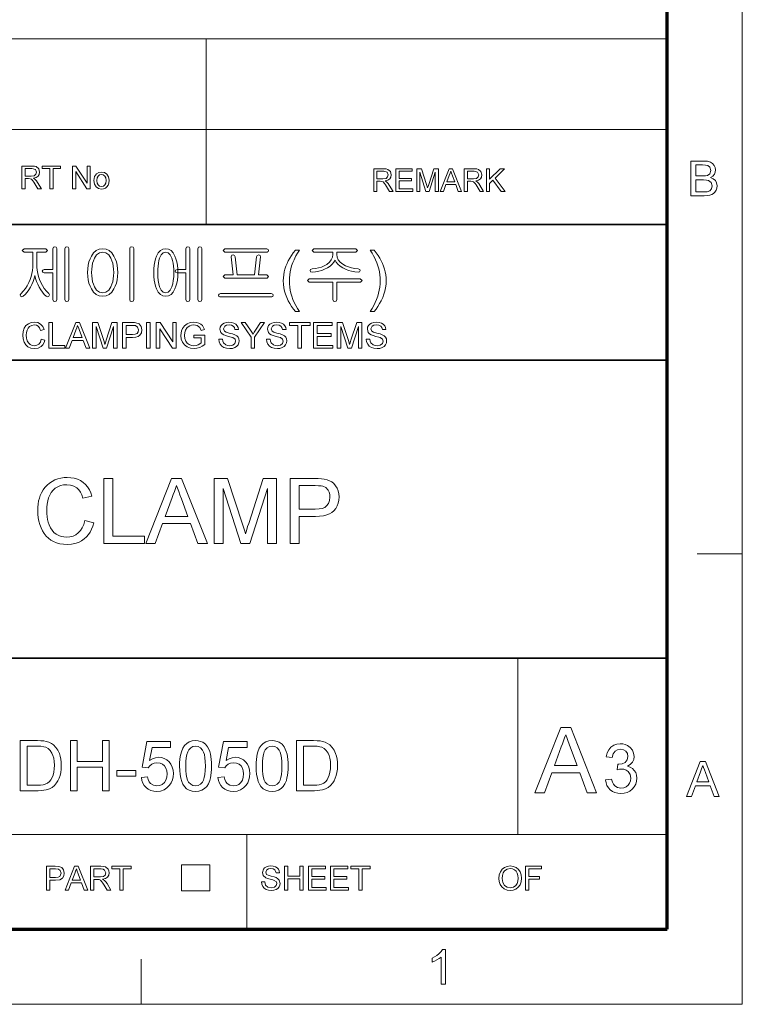
# Model space of a CAD drawing. Extents: x 8 to 406, y 8 to 280.
# Drawn here: x 356 to 406, y 8 to 76 of the extents above; entities that cross this region are included whole.
import ezdxf

# ---------------------------------------------------------------- set-up
doc = ezdxf.new("R2010")
doc.units = 0

msp = doc.modelspace()

# ---------------------------------------------------------------- linework, layer by layer
at = {"color": 11, "lineweight": 13}
for p, q in [((406.5, 7.5), (406.5, 280.5)), ((7.5, 7.5), (406.5, 7.5))]:
    msp.add_line(p, q, dxfattribs=at)
at = {"color": 150, "lineweight": 70}
for p, q in [((401.25, 12.75), (401.25, 275.25)), ((12.75, 12.75), (401.25, 12.75))]:
    msp.add_line(p, q, dxfattribs=at)
at = {"color": 7, "lineweight": 13}
for p, q in [((273.321, 75.01), (401.25, 75.01)), ((273.321, 68.66), (401.25, 68.66)), ((315.964, 19.383), (401.25, 19.383))]:
    msp.add_line(p, q, dxfattribs=at)
at = {"color": 7, "lineweight": 13, "ltscale": 0.324581}
msp.add_line((369.031, 62.027), (369.031, 75.01), dxfattribs=at)
at = {"color": 7, "lineweight": 35}
for p, q in [((230.678, 62.027), (401.25, 62.027)), ((315.964, 52.55), (401.25, 52.55)), ((230.678, 31.702), (401.25, 31.702))]:
    msp.add_line(p, q, dxfattribs=at)
at = {"color": 7, "lineweight": 13, "ltscale": 0.07875}
for p, q in [((403.35, 39), (406.5, 39)), ((364.5, 7.5), (364.5, 10.65))]:
    msp.add_line(p, q, dxfattribs=at)
at = {"color": 7, "lineweight": 13, "ltscale": 0.307978}
msp.add_line((390.826, 19.383), (390.826, 31.702), dxfattribs=at)
at = {"color": 7, "lineweight": 13, "ltscale": 0.165834}
msp.add_line((371.874, 12.75), (371.874, 19.383), dxfattribs=at)
at = {"color": 7, "lineweight": 13, "ltscale": 0.045576}
for p, q in [((367.307, 15.43), (367.307, 17.253)), ((369.294, 15.43), (369.294, 17.253))]:
    msp.add_line(p, q, dxfattribs=at)
at = {"color": 7, "lineweight": 13, "ltscale": 0.049662}
for p, q in [((367.307, 17.253), (369.294, 17.253)), ((367.307, 15.43), (369.294, 15.43))]:
    msp.add_line(p, q, dxfattribs=at)
at = {"color": 7, "lineweight": 13}
for points in [[(356.169, 64.53), (356.169, 66.113), (356.861, 66.113), (357.039, 66.103), (357.169, 66.071), (357.337, 65.921), (357.4, 65.684), (357.374, 65.53), (357.296, 65.402), (357.163, 65.308), (356.973, 65.256), (357.095, 65.177), (357.181, 65.082), (357.262, 64.964), (357.526, 64.53), (357.272, 64.53), (357.072, 64.862), (356.992, 64.989), (356.927, 65.082), (356.825, 65.187), (356.733, 65.227), (356.622, 65.234), (356.389, 65.234), (356.389, 64.53)], [(358.119, 64.53), (358.119, 65.938), (357.591, 65.938), (357.591, 66.113), (358.867, 66.113), (358.867, 65.938), (358.339, 65.938), (358.339, 64.53)], [(359.702, 64.53), (359.702, 66.113), (359.935, 66.113), (360.714, 64.918), (360.714, 66.113), (360.933, 66.113), (360.933, 64.53), (360.7, 64.53), (359.922, 65.726), (359.922, 64.53)], [(402.913, 64.034), (402.913, 66.466), (403.828, 66.466), (404.08, 66.448), (404.277, 66.392), (404.427, 66.297), (404.541, 66.163), (404.613, 66.004), (404.637, 65.838), (404.614, 65.685), (404.547, 65.542), (404.434, 65.416), (404.276, 65.318), (404.473, 65.231), (404.618, 65.098), (404.708, 64.93), (404.738, 64.733), (404.72, 64.57), (404.666, 64.418), (404.586, 64.289), (404.489, 64.193), (404.37, 64.124), (404.225, 64.074), (404.047, 64.044), (403.835, 64.034)], [(403.251, 65.419), (403.761, 65.419), (403.939, 65.426), (404.059, 65.449), (404.238, 65.577), (404.299, 65.802), (404.242, 66.027), (404.081, 66.16), (403.939, 66.187), (403.723, 66.196), (403.251, 66.196)], [(356.389, 65.41), (356.82, 65.41), (357.031, 65.44), (357.142, 65.535), (357.181, 65.678), (357.106, 65.865), (356.869, 65.938), (356.389, 65.938)], [(361.197, 65.102), (361.241, 65.377), (361.371, 65.57), (361.532, 65.664), (361.726, 65.696), (361.937, 65.657), (362.105, 65.542), (362.216, 65.359), (362.253, 65.118), (362.236, 64.922), (362.187, 64.773), (362.107, 64.662), (361.997, 64.578), (361.867, 64.526), (361.726, 64.508), (361.512, 64.547), (361.343, 64.661), (361.234, 64.848)], [(361.395, 65.102), (361.419, 64.919), (361.489, 64.789), (361.595, 64.71), (361.726, 64.684), (361.855, 64.71), (361.961, 64.789), (362.031, 64.921), (362.055, 65.109), (362.031, 65.287), (361.96, 65.415), (361.854, 65.494), (361.726, 65.52), (361.595, 65.494), (361.489, 65.416), (361.419, 65.286)], [(380.744, 64.343), (380.744, 65.926), (381.436, 65.926), (381.614, 65.915), (381.744, 65.884), (381.912, 65.734), (381.975, 65.497), (381.949, 65.342), (381.871, 65.215), (381.738, 65.121), (381.548, 65.069), (381.67, 64.99), (381.756, 64.894), (381.837, 64.777), (382.1, 64.343), (381.847, 64.343), (381.647, 64.675), (381.566, 64.802), (381.502, 64.895), (381.4, 64.999), (381.308, 65.039), (381.197, 65.047), (380.964, 65.047), (380.964, 64.343)], [(380.964, 65.223), (381.395, 65.223), (381.606, 65.252), (381.717, 65.348), (381.756, 65.491), (381.681, 65.677), (381.444, 65.75), (380.964, 65.75)], [(382.298, 64.343), (382.298, 65.926), (383.442, 65.926), (383.442, 65.75), (382.518, 65.75), (382.518, 65.244), (383.376, 65.244), (383.376, 65.069), (382.518, 65.069), (382.518, 64.519), (383.486, 64.519), (383.486, 64.343)], [(383.749, 64.343), (383.749, 65.926), (384.076, 65.926), (384.435, 64.812), (384.508, 64.579), (384.54, 64.685), (384.587, 64.831), (384.943, 65.926), (385.266, 65.926), (385.266, 64.343), (385.047, 64.343), (385.047, 65.684), (384.616, 64.343), (384.396, 64.343), (383.969, 65.684), (383.969, 64.343)], [(385.386, 64.343), (386.014, 65.926), (386.256, 65.926), (386.884, 64.343), (386.652, 64.343), (386.474, 64.827), (385.796, 64.827), (385.618, 64.343)], [(385.86, 65.003), (386.409, 65.003), (386.253, 65.43), (386.187, 65.609), (386.135, 65.75), (386.082, 65.605), (386.027, 65.457)], [(387.073, 64.343), (387.073, 65.926), (387.764, 65.926), (387.943, 65.915), (388.072, 65.884), (388.241, 65.734), (388.304, 65.497), (388.278, 65.342), (388.2, 65.215), (388.067, 65.121), (387.877, 65.069), (387.999, 64.99), (388.085, 64.894), (388.166, 64.777), (388.429, 64.343), (388.176, 64.343), (387.975, 64.675), (387.895, 64.802), (387.83, 64.895), (387.729, 64.999), (387.637, 65.039), (387.525, 65.047), (387.293, 65.047), (387.293, 64.343)], [(387.293, 65.223), (387.724, 65.223), (387.935, 65.252), (388.046, 65.348), (388.084, 65.491), (388.009, 65.677), (387.773, 65.75), (387.293, 65.75)], [(388.627, 64.343), (388.627, 65.926), (388.847, 65.926), (388.847, 65.193), (389.58, 65.926), (389.88, 65.926), (389.228, 65.274), (389.924, 64.343), (389.655, 64.343), (389.074, 65.12), (388.847, 64.893), (388.847, 64.343)], [(403.251, 64.304), (403.84, 64.304), (404.053, 64.315), (404.234, 64.383), (404.353, 64.519), (404.4, 64.726), (404.331, 64.965), (404.142, 65.107), (403.996, 65.138), (403.797, 65.149), (403.251, 65.149)], [(357.841, 60.323), (356.316, 60.323), (356.188, 60.209), (356.312, 60.09), (356.931, 60.09), (356.931, 59.288), (356.924, 59.05), (356.9, 58.819), (356.862, 58.596), (356.808, 58.38), (356.738, 58.172), (356.653, 57.971), (356.539, 57.748), (356.409, 57.547), (356.265, 57.366), (356.106, 57.205), (356.043, 57.1), (356.075, 57.009), (356.156, 56.968), (356.261, 57.005), (356.398, 57.135), (356.528, 57.284), (356.649, 57.452), (356.762, 57.638), (356.868, 57.842), (356.956, 58.047), (357.024, 58.254), (357.074, 58.463), (357.119, 58.257), (357.185, 58.052), (357.27, 57.845), (357.375, 57.638), (357.484, 57.455), (357.599, 57.288), (357.721, 57.138), (357.849, 57.005), (357.95, 56.973), (358.046, 57.019), (358.092, 57.105), (358.046, 57.205), (357.881, 57.37), (357.732, 57.553), (357.6, 57.755), (357.485, 57.975), (357.401, 58.176), (357.333, 58.385), (357.28, 58.601), (357.242, 58.824), (357.219, 59.054), (357.211, 59.292), (357.211, 60.09), (357.841, 60.09), (357.95, 60.209)], [(358.331, 60.335), (358.331, 58.876), (357.72, 58.876), (357.62, 58.841), (357.585, 58.76), (357.62, 58.683), (357.724, 58.643), (358.331, 58.643), (358.331, 56.779), (358.374, 56.673), (358.471, 56.636), (358.565, 56.673), (358.611, 56.779), (358.611, 60.344), (358.565, 60.435), (358.471, 60.463), (358.374, 60.431)], [(359.451, 56.778), (359.451, 60.34), (359.403, 60.431), (359.311, 60.463), (359.215, 60.431), (359.171, 60.335), (359.171, 56.778), (359.215, 56.673), (359.311, 56.636), (359.403, 56.673)], [(361.815, 60.323), (361.575, 60.292), (361.363, 60.197), (361.178, 60.04), (361.02, 59.821), (360.926, 59.627), (360.852, 59.414), (360.8, 59.182), (360.769, 58.931), (360.758, 58.662), (360.769, 58.396), (360.8, 58.148), (360.852, 57.919), (360.926, 57.709), (361.02, 57.517), (361.178, 57.295), (361.363, 57.136), (361.575, 57.041), (361.815, 57.01), (362.05, 57.041), (362.258, 57.136), (362.441, 57.295), (362.596, 57.517), (362.691, 57.709), (362.764, 57.919), (362.816, 58.148), (362.848, 58.396), (362.858, 58.662), (362.848, 58.931), (362.816, 59.182), (362.764, 59.414), (362.691, 59.627), (362.596, 59.821), (362.441, 60.04), (362.258, 60.197), (362.05, 60.292)], [(361.812, 60.09), (362.038, 60.042), (362.23, 59.899), (362.387, 59.661), (362.456, 59.496), (362.509, 59.313), (362.548, 59.114), (362.57, 58.898), (362.578, 58.664), (362.57, 58.435), (362.548, 58.222), (362.509, 58.025), (362.456, 57.843), (362.387, 57.676), (362.23, 57.436), (362.038, 57.291), (361.812, 57.243), (361.582, 57.291), (361.387, 57.436), (361.229, 57.676), (361.16, 57.843), (361.107, 58.025), (361.069, 58.222), (361.046, 58.435), (361.038, 58.664), (361.046, 58.898), (361.069, 59.114), (361.107, 59.313), (361.16, 59.496), (361.229, 59.661), (361.387, 59.899), (361.582, 60.042)], [(363.978, 56.779), (363.978, 60.34), (363.931, 60.435), (363.838, 60.463), (363.74, 60.435), (363.698, 60.34), (363.698, 56.779), (363.74, 56.673), (363.838, 56.636), (363.931, 56.673)], [(366.216, 60.323), (366.019, 60.292), (365.846, 60.197), (365.697, 60.04), (365.573, 59.821), (365.503, 59.631), (365.448, 59.42), (365.409, 59.188), (365.386, 58.936), (365.378, 58.662), (365.386, 58.392), (365.409, 58.142), (365.448, 57.913), (365.503, 57.704), (365.573, 57.517), (365.697, 57.295), (365.846, 57.136), (366.019, 57.041), (366.216, 57.01), (366.413, 57.041), (366.586, 57.136), (366.734, 57.295), (366.858, 57.517), (366.93, 57.704), (366.986, 57.913), (367.026, 58.142), (367.05, 58.392), (367.058, 58.662), (367.05, 58.936), (367.026, 59.188), (366.986, 59.42), (366.93, 59.631), (366.858, 59.821), (366.734, 60.04), (366.586, 60.197), (366.413, 60.292)], [(366.216, 60.09), (366.39, 60.042), (366.534, 59.899), (366.648, 59.661), (366.695, 59.501), (366.731, 59.322), (366.757, 59.123), (366.773, 58.903), (366.778, 58.664), (366.77, 58.374), (366.745, 58.113), (366.705, 57.88), (366.648, 57.676), (366.534, 57.436), (366.39, 57.291), (366.216, 57.243), (366.04, 57.291), (365.896, 57.436), (365.784, 57.676), (365.729, 57.88), (365.69, 58.113), (365.666, 58.374), (365.658, 58.664), (365.663, 58.902), (365.678, 59.121), (365.703, 59.32), (365.739, 59.5), (365.784, 59.661), (365.896, 59.899), (366.04, 60.042)], [(367.618, 60.335), (367.618, 58.876), (367.006, 58.876), (366.907, 58.841), (366.871, 58.76), (366.907, 58.683), (367.011, 58.643), (367.618, 58.643), (367.618, 56.779), (367.66, 56.673), (367.758, 56.636), (367.851, 56.673), (367.898, 56.779), (367.898, 60.344), (367.851, 60.435), (367.758, 60.463), (367.66, 60.431)], [(368.738, 56.778), (368.738, 60.34), (368.69, 60.431), (368.598, 60.463), (368.502, 60.431), (368.458, 60.335), (368.458, 56.778), (368.502, 56.673), (368.598, 56.636), (368.69, 56.673)], [(373.273, 60.323), (370.355, 60.323), (370.231, 60.206), (370.355, 60.09), (373.291, 60.09), (373.378, 60.13), (373.405, 60.206), (373.373, 60.287)], [(373.284, 58.503), (372.705, 58.503), (372.845, 59.759), (372.806, 59.87), (372.714, 59.903), (372.613, 59.856), (372.565, 59.761), (372.425, 58.503), (371.211, 58.503), (371.071, 59.762), (371.015, 59.856), (370.915, 59.903), (370.825, 59.871), (370.791, 59.765), (370.931, 58.503), (370.352, 58.503), (370.231, 58.389), (370.336, 58.27), (373.295, 58.27), (373.405, 58.389)], [(375.271, 55.936), (375.135, 56.11), (375.007, 56.295), (374.887, 56.492), (374.777, 56.7), (374.675, 56.919), (374.587, 57.146), (374.519, 57.376), (374.47, 57.609), (374.441, 57.846), (374.431, 58.085), (374.439, 58.296), (374.461, 58.503), (374.497, 58.707), (374.548, 58.907), (374.614, 59.104), (374.691, 59.292), (374.781, 59.48), (374.885, 59.668), (375.001, 59.855), (375.13, 60.043), (375.271, 60.23), (375.551, 60.23), (375.422, 60.014), (375.316, 59.832), (375.234, 59.682), (375.177, 59.566), (375.088, 59.358), (375.013, 59.143), (374.952, 58.923), (374.908, 58.714), (374.877, 58.504), (374.858, 58.294), (374.851, 58.083), (374.858, 57.868), (374.879, 57.653), (374.914, 57.438), (374.963, 57.224), (375.026, 57.009), (375.103, 56.794), (375.194, 56.58), (375.299, 56.365), (375.418, 56.151), (375.551, 55.936)], [(379.498, 60.323), (376.566, 60.323), (376.438, 60.209), (376.56, 60.09), (377.885, 60.09), (377.885, 59.933), (377.858, 59.741), (377.779, 59.562), (377.646, 59.395), (377.46, 59.241), (377.286, 59.137), (377.097, 59.053), (376.892, 58.989), (376.672, 58.946), (376.437, 58.923), (376.325, 58.882), (376.298, 58.802), (376.339, 58.723), (376.453, 58.69), (376.687, 58.715), (376.909, 58.757), (377.12, 58.818), (377.319, 58.895), (377.507, 58.99), (377.695, 59.113), (377.847, 59.245), (377.964, 59.387), (378.046, 59.537), (378.124, 59.391), (378.24, 59.251), (378.393, 59.12), (378.584, 58.995), (378.776, 58.898), (378.98, 58.819), (379.195, 58.758), (379.422, 58.715), (379.661, 58.69), (379.762, 58.725), (379.798, 58.804), (379.77, 58.888), (379.67, 58.923), (379.423, 58.948), (379.192, 58.993), (378.977, 59.059), (378.778, 59.145), (378.596, 59.251), (378.407, 59.401), (378.272, 59.565), (378.192, 59.741), (378.165, 59.93), (378.165, 60.09), (379.498, 60.09), (379.611, 60.209)], [(380.778, 55.936), (380.498, 55.936), (380.631, 56.151), (380.75, 56.365), (380.855, 56.58), (380.946, 56.794), (381.023, 57.009), (381.086, 57.224), (381.135, 57.438), (381.17, 57.653), (381.191, 57.868), (381.198, 58.083), (381.192, 58.293), (381.173, 58.501), (381.141, 58.709), (381.097, 58.917), (381.037, 59.137), (380.963, 59.351), (380.875, 59.56), (380.817, 59.677), (380.735, 59.828), (380.629, 60.012), (380.498, 60.23), (380.778, 60.23), (380.92, 60.043), (381.049, 59.855), (381.165, 59.668), (381.268, 59.48), (381.358, 59.292), (381.436, 59.104), (381.501, 58.907), (381.552, 58.707), (381.589, 58.503), (381.611, 58.296), (381.618, 58.085), (381.608, 57.846), (381.579, 57.609), (381.53, 57.376), (381.461, 57.146), (381.373, 56.919), (381.271, 56.7), (381.16, 56.492), (381.041, 56.295), (380.914, 56.11)], [(379.81, 58.223), (376.244, 58.223), (376.111, 58.109), (376.226, 57.99), (377.885, 57.99), (377.885, 56.773), (377.928, 56.669), (378.025, 56.636), (378.117, 56.673), (378.165, 56.777), (378.165, 57.99), (379.819, 57.99), (379.938, 58.109)], [(373.589, 57.196), (370.042, 57.196), (369.941, 57.164), (369.905, 57.082), (369.927, 57), (370.005, 56.963), (373.626, 56.963), (373.704, 57), (373.731, 57.082), (373.691, 57.164)], [(357.522, 54.007), (357.772, 53.947), (357.711, 53.768), (357.623, 53.62), (357.51, 53.503), (357.299, 53.388), (357.046, 53.35), (356.789, 53.379), (356.585, 53.468), (356.429, 53.612), (356.315, 53.809), (356.245, 54.04), (356.222, 54.288), (356.248, 54.55), (356.326, 54.776), (356.451, 54.959), (356.619, 55.092), (356.82, 55.173), (357.039, 55.2), (357.278, 55.166), (357.475, 55.064), (357.626, 54.9), (357.722, 54.68), (357.472, 54.625), (357.401, 54.794), (357.304, 54.91), (357.18, 54.978), (357.027, 55), (356.85, 54.975), (356.706, 54.901), (356.596, 54.784), (356.525, 54.634), (356.485, 54.465), (356.472, 54.29), (356.488, 54.075), (356.536, 53.89), (356.617, 53.741), (356.733, 53.634), (356.872, 53.571), (357.023, 53.55), (357.198, 53.579), (357.344, 53.665), (357.454, 53.808)], [(358.047, 53.375), (358.047, 55.175), (358.297, 55.175), (358.297, 53.575), (359.172, 53.575), (359.172, 53.375)], [(359.208, 53.375), (359.922, 55.175), (360.198, 55.175), (360.912, 53.375), (360.647, 53.375), (360.446, 53.925), (359.674, 53.925), (359.472, 53.375)], [(361.101, 53.375), (361.101, 55.175), (361.473, 55.175), (361.881, 53.908), (361.93, 53.753), (361.964, 53.643), (362, 53.763), (362.053, 53.93), (362.458, 55.175), (362.826, 55.175), (362.826, 53.375), (362.576, 53.375), (362.576, 54.9), (362.087, 53.375), (361.837, 53.375), (361.351, 54.9), (361.351, 53.375)], [(363.201, 53.375), (363.201, 55.175), (363.868, 55.175), (364.024, 55.171), (364.137, 55.158), (364.356, 55.075), (364.497, 54.905), (364.551, 54.663), (364.516, 54.455), (364.409, 54.281), (364.29, 54.194), (364.119, 54.142), (363.898, 54.125), (363.451, 54.125), (363.451, 53.375)], [(364.876, 53.375), (364.876, 55.175), (365.126, 55.175), (365.126, 53.375)], [(365.551, 53.375), (365.551, 55.175), (365.816, 55.175), (366.701, 53.816), (366.701, 55.175), (366.951, 55.175), (366.951, 53.375), (366.686, 53.375), (365.801, 54.734), (365.801, 53.375)], [(368.176, 54.1), (368.176, 54.3), (368.951, 54.3), (368.951, 53.631), (368.772, 53.509), (368.587, 53.421), (368.396, 53.368), (368.201, 53.35), (367.947, 53.378), (367.716, 53.463), (367.525, 53.601), (367.387, 53.789), (367.304, 54.015), (367.276, 54.266), (367.288, 54.437), (367.325, 54.599), (367.386, 54.754), (367.521, 54.951), (367.704, 55.09), (367.927, 55.172), (368.182, 55.2), (368.369, 55.184), (368.537, 55.138), (368.678, 55.063), (368.785, 54.964), (368.865, 54.836), (368.922, 54.674), (368.693, 54.615), (368.593, 54.829), (368.422, 54.953), (368.177, 55), (368.026, 54.987), (367.897, 54.95), (367.707, 54.818), (367.594, 54.64), (367.543, 54.465), (367.526, 54.276), (367.547, 54.053), (367.608, 53.871), (367.709, 53.729), (367.847, 53.629), (368.009, 53.57), (368.18, 53.55), (368.332, 53.566), (368.48, 53.613), (368.608, 53.678), (368.701, 53.747), (368.701, 54.1)], [(369.926, 54), (370.176, 54), (370.201, 53.867), (370.246, 53.76), (370.417, 53.608), (370.541, 53.564), (370.679, 53.55), (370.906, 53.594), (371.053, 53.714), (371.101, 53.87), (371.055, 54.011), (370.902, 54.114), (370.793, 54.151), (370.601, 54.203), (370.401, 54.261), (370.266, 54.316), (370.149, 54.391), (370.067, 54.483), (370.001, 54.706), (370.02, 54.837), (370.078, 54.96), (370.172, 55.063), (370.302, 55.139), (370.458, 55.185), (370.63, 55.2), (370.817, 55.184), (370.98, 55.137), (371.114, 55.059), (371.213, 54.952), (371.276, 54.821), (371.301, 54.675), (371.051, 54.675), (371.013, 54.816), (370.934, 54.918), (370.811, 54.979), (370.639, 55), (370.464, 54.98), (370.344, 54.92), (370.251, 54.727), (370.317, 54.567), (370.433, 54.503), (370.654, 54.437), (370.886, 54.375), (371.037, 54.322), (371.177, 54.241), (371.275, 54.14), (371.332, 54.021), (371.351, 53.885), (371.331, 53.747), (371.269, 53.616), (371.17, 53.504), (371.034, 53.42), (370.871, 53.367), (370.689, 53.35), (370.466, 53.369), (370.282, 53.426), (370.136, 53.521), (370.025, 53.655), (369.953, 53.817)], [(372.176, 53.375), (372.176, 54.137), (371.476, 55.175), (371.772, 55.175), (372.137, 54.633), (372.232, 54.493), (372.316, 54.369), (372.391, 54.487), (372.492, 54.644), (372.83, 55.175), (373.126, 55.175), (372.426, 54.137), (372.426, 53.375)], [(373.251, 54), (373.501, 54), (373.526, 53.867), (373.571, 53.76), (373.742, 53.608), (373.866, 53.564), (374.004, 53.55), (374.231, 53.594), (374.378, 53.714), (374.426, 53.87), (374.38, 54.011), (374.227, 54.114), (374.118, 54.151), (373.926, 54.203), (373.726, 54.261), (373.591, 54.316), (373.474, 54.391), (373.392, 54.483), (373.326, 54.706), (373.345, 54.837), (373.403, 54.96), (373.497, 55.063), (373.627, 55.139), (373.783, 55.185), (373.955, 55.2), (374.142, 55.184), (374.305, 55.137), (374.439, 55.059), (374.538, 54.952), (374.601, 54.821), (374.626, 54.675), (374.376, 54.675), (374.338, 54.816), (374.259, 54.918), (374.135, 54.979), (373.964, 55), (373.789, 54.98), (373.669, 54.92), (373.576, 54.727), (373.642, 54.567), (373.758, 54.503), (373.979, 54.437), (374.211, 54.375), (374.362, 54.322), (374.502, 54.241), (374.6, 54.14), (374.657, 54.021), (374.676, 53.885), (374.656, 53.747), (374.594, 53.616), (374.495, 53.504), (374.359, 53.42), (374.197, 53.367), (374.014, 53.35), (373.791, 53.369), (373.607, 53.426), (373.461, 53.521), (373.35, 53.655), (373.278, 53.817)], [(375.451, 53.375), (375.451, 54.975), (374.851, 54.975), (374.851, 55.175), (376.301, 55.175), (376.301, 54.975), (375.701, 54.975), (375.701, 53.375)], [(376.551, 53.375), (376.551, 55.175), (377.851, 55.175), (377.851, 54.975), (376.801, 54.975), (376.801, 54.4), (377.776, 54.4), (377.776, 54.2), (376.801, 54.2), (376.801, 53.575), (377.901, 53.575), (377.901, 53.375)], [(378.201, 53.375), (378.201, 55.175), (378.573, 55.175), (378.981, 53.908), (379.03, 53.753), (379.064, 53.643), (379.1, 53.763), (379.153, 53.93), (379.559, 55.175), (379.926, 55.175), (379.926, 53.375), (379.676, 53.375), (379.676, 54.9), (379.187, 53.375), (378.937, 53.375), (378.451, 54.9), (378.451, 53.375)], [(380.226, 54), (380.476, 54), (380.501, 53.867), (380.546, 53.76), (380.717, 53.608), (380.841, 53.564), (380.979, 53.55), (381.206, 53.594), (381.353, 53.714), (381.401, 53.87), (381.355, 54.011), (381.202, 54.114), (381.093, 54.151), (380.901, 54.203), (380.701, 54.261), (380.566, 54.316), (380.449, 54.391), (380.367, 54.483), (380.301, 54.706), (380.32, 54.837), (380.378, 54.96), (380.472, 55.063), (380.602, 55.139), (380.758, 55.185), (380.93, 55.2), (381.117, 55.184), (381.28, 55.137), (381.414, 55.059), (381.513, 54.952), (381.576, 54.821), (381.601, 54.675), (381.351, 54.675), (381.313, 54.816), (381.234, 54.918), (381.111, 54.979), (380.939, 55), (380.764, 54.98), (380.644, 54.92), (380.551, 54.727), (380.617, 54.567), (380.733, 54.503), (380.954, 54.437), (381.186, 54.375), (381.337, 54.322), (381.477, 54.241), (381.575, 54.14), (381.632, 54.021), (381.651, 53.885), (381.631, 53.747), (381.569, 53.616), (381.47, 53.504), (381.334, 53.42), (381.172, 53.367), (380.989, 53.35), (380.766, 53.369), (380.582, 53.426), (380.436, 53.521), (380.325, 53.655), (380.253, 53.817)], [(359.748, 54.125), (360.371, 54.125), (360.194, 54.61), (360.118, 54.815), (360.06, 54.975), (359.999, 54.81), (359.937, 54.642)], [(363.451, 54.325), (363.896, 54.325), (364.084, 54.347), (364.208, 54.412), (364.278, 54.516), (364.301, 54.656), (364.247, 54.851), (364.103, 54.959), (363.891, 54.975), (363.451, 54.975)], [(360.556, 41.32), (361.188, 41.169), (361.119, 40.933), (361.033, 40.717), (360.93, 40.521), (360.811, 40.343), (360.676, 40.185), (360.525, 40.047), (360.325, 39.908), (360.108, 39.799), (359.873, 39.722), (359.622, 39.676), (359.354, 39.66), (359.078, 39.672), (358.823, 39.708), (358.59, 39.767), (358.378, 39.851), (358.188, 39.958), (358.017, 40.088), (357.863, 40.239), (357.727, 40.411), (357.607, 40.605), (357.505, 40.82), (357.42, 41.049), (357.355, 41.285), (357.308, 41.527), (357.28, 41.776), (357.27, 42.032), (357.277, 42.263), (357.299, 42.483), (357.336, 42.694), (357.386, 42.894), (357.452, 43.084), (357.531, 43.265), (357.645, 43.465), (357.776, 43.645), (357.924, 43.805), (358.091, 43.944), (358.274, 44.064), (358.471, 44.162), (358.675, 44.238), (358.888, 44.293), (359.107, 44.326), (359.335, 44.337), (359.589, 44.323), (359.826, 44.281), (360.047, 44.212), (360.251, 44.116), (360.438, 43.992), (360.607, 43.843), (360.753, 43.672), (360.878, 43.478), (360.981, 43.262), (361.062, 43.023), (360.43, 42.884), (360.349, 43.115), (360.251, 43.312), (360.136, 43.475), (360.005, 43.605), (359.803, 43.73), (359.57, 43.806), (359.304, 43.831), (359.071, 43.815), (358.858, 43.768), (358.666, 43.69), (358.493, 43.58), (358.342, 43.444), (358.215, 43.286), (358.113, 43.107), (358.035, 42.907), (357.977, 42.694), (357.935, 42.478), (357.91, 42.258), (357.902, 42.036), (357.909, 41.81), (357.928, 41.596), (357.96, 41.394), (358.005, 41.203), (358.063, 41.025), (358.154, 40.823), (358.268, 40.648), (358.403, 40.5), (358.561, 40.379), (358.734, 40.286), (358.914, 40.219), (359.101, 40.179), (359.294, 40.166), (359.525, 40.184), (359.737, 40.238), (359.931, 40.329), (360.106, 40.456), (360.259, 40.62), (360.385, 40.818), (360.484, 41.051)], [(361.883, 39.723), (361.883, 44.273), (362.515, 44.273), (362.515, 40.229), (364.727, 40.229), (364.727, 39.723)], [(364.817, 39.723), (366.622, 44.273), (367.319, 44.273), (369.124, 39.723), (368.456, 39.723), (367.946, 41.114), (365.995, 41.114), (365.486, 39.723)], [(369.603, 39.723), (369.603, 44.273), (370.542, 44.273), (371.575, 41.071), (371.662, 40.797), (371.731, 40.574), (371.783, 40.401), (371.825, 40.539), (371.877, 40.706), (371.938, 40.902), (372.01, 41.126), (373.034, 44.273), (373.963, 44.273), (373.963, 39.723), (373.332, 39.723), (373.332, 43.578), (372.095, 39.723), (371.462, 39.723), (370.235, 43.578), (370.235, 39.723)], [(374.911, 39.723), (374.911, 44.273), (376.598, 44.273), (376.871, 44.269), (377.098, 44.254), (377.278, 44.231), (377.486, 44.183), (377.669, 44.113), (377.83, 44.022), (377.968, 43.905), (378.088, 43.761), (378.188, 43.59), (378.264, 43.399), (378.309, 43.196), (378.324, 42.98), (378.31, 42.759), (378.267, 42.551), (378.195, 42.358), (378.095, 42.179), (377.966, 42.014), (377.831, 41.893), (377.663, 41.795), (377.464, 41.718), (377.233, 41.663), (376.969, 41.63), (376.674, 41.619), (375.543, 41.619), (375.543, 39.723)], [(366.182, 41.619), (367.759, 41.619), (367.309, 42.847), (367.209, 43.119), (367.119, 43.363), (367.04, 43.579), (366.971, 43.768), (366.894, 43.56), (366.817, 43.35), (366.74, 43.139), (366.662, 42.926)], [(375.543, 42.125), (376.667, 42.125), (376.925, 42.138), (377.143, 42.18), (377.321, 42.248), (377.458, 42.344), (377.588, 42.511), (377.666, 42.717), (377.692, 42.962), (377.677, 43.145), (377.631, 43.31), (377.554, 43.456), (377.395, 43.626), (377.191, 43.727), (377.067, 43.75), (376.888, 43.763), (376.655, 43.768), (375.543, 43.768)], [(391.998, 22.288), (393.81, 26.857), (394.51, 26.857), (396.323, 22.288), (395.652, 22.288), (395.14, 23.684), (393.181, 23.684), (392.669, 22.288)], [(393.368, 24.192), (394.952, 24.192), (394.501, 25.424), (394.4, 25.698), (394.309, 25.943), (394.23, 26.16), (394.16, 26.349), (394.084, 26.141), (394.006, 25.93), (393.929, 25.718), (393.85, 25.504)], [(356.051, 22.436), (356.051, 25.936), (357.246, 25.936), (357.495, 25.931), (357.7, 25.914), (357.863, 25.886), (358.053, 25.827), (358.222, 25.744), (358.372, 25.635), (358.54, 25.465), (358.677, 25.266), (358.783, 25.037), (358.843, 24.849), (358.885, 24.647), (358.911, 24.433), (358.919, 24.205), (358.909, 23.949), (358.878, 23.714), (358.827, 23.498), (358.76, 23.305), (358.681, 23.135), (358.59, 22.989), (358.439, 22.809), (358.274, 22.671), (358.085, 22.569), (357.86, 22.496), (357.69, 22.463), (357.505, 22.443), (357.303, 22.436)], [(356.537, 22.825), (357.263, 22.825), (357.471, 22.832), (357.647, 22.854), (357.79, 22.891), (357.962, 22.97), (358.095, 23.076), (358.194, 23.2), (358.277, 23.35), (358.344, 23.526), (358.393, 23.728), (358.423, 23.957), (358.433, 24.213), (358.422, 24.476), (358.389, 24.707), (358.335, 24.906), (358.258, 25.072), (358.133, 25.25), (357.991, 25.384), (357.833, 25.474), (357.688, 25.515), (357.494, 25.539), (357.251, 25.547), (356.537, 25.547)], [(359.551, 22.436), (359.551, 25.936), (360.037, 25.936), (360.037, 24.478), (361.787, 24.478), (361.787, 25.936), (362.273, 25.936), (362.273, 22.436), (361.787, 22.436), (361.787, 24.089), (360.037, 24.089), (360.037, 22.436)], [(364.51, 23.36), (364.947, 23.408), (364.992, 23.216), (365.063, 23.058), (365.159, 22.935), (365.35, 22.816), (365.596, 22.776), (365.803, 22.802), (365.977, 22.878), (366.119, 23.004), (366.224, 23.173), (366.287, 23.374), (366.308, 23.609), (366.288, 23.831), (366.229, 24.019), (366.131, 24.174), (365.993, 24.289), (365.816, 24.358), (365.599, 24.381), (365.397, 24.357), (365.232, 24.286), (365.1, 24.177), (364.996, 24.04), (364.558, 24.089), (364.898, 25.888), (366.551, 25.888), (366.551, 25.45), (365.259, 25.45), (365.092, 24.545), (365.294, 24.67), (365.502, 24.745), (365.717, 24.77), (365.925, 24.75), (366.116, 24.69), (366.291, 24.591), (366.448, 24.452), (366.578, 24.281), (366.671, 24.088), (366.727, 23.873), (366.746, 23.635), (366.729, 23.405), (366.679, 23.192), (366.596, 22.994), (366.479, 22.813), (366.302, 22.627), (366.095, 22.494), (365.859, 22.414), (365.593, 22.388), (365.374, 22.404), (365.175, 22.454), (364.998, 22.537), (364.842, 22.654), (364.712, 22.798), (364.614, 22.963), (364.546, 23.151)], [(367.183, 24.16), (367.188, 24.398), (367.203, 24.617), (367.228, 24.818), (367.263, 25.001), (367.308, 25.165), (367.405, 25.402), (367.529, 25.595), (367.68, 25.744), (367.859, 25.851), (368.066, 25.915), (368.301, 25.936), (368.479, 25.924), (368.644, 25.886), (368.798, 25.824), (368.994, 25.686), (369.142, 25.499), (369.219, 25.347), (369.286, 25.175), (369.342, 24.982), (369.376, 24.817), (369.4, 24.624), (369.414, 24.406), (369.419, 24.16), (369.414, 23.925), (369.399, 23.707), (369.375, 23.507), (369.34, 23.325), (369.295, 23.161), (369.199, 22.924), (369.076, 22.731), (368.925, 22.581), (368.746, 22.473), (368.538, 22.409), (368.301, 22.388), (368.067, 22.409), (367.859, 22.472), (367.677, 22.576), (367.523, 22.723), (367.419, 22.891), (367.334, 23.087), (367.268, 23.312), (367.221, 23.566), (367.193, 23.849)], [(367.621, 24.162), (367.629, 23.843), (367.652, 23.571), (367.691, 23.347), (367.746, 23.17), (367.817, 23.04), (367.958, 22.894), (368.119, 22.806), (368.301, 22.776), (368.483, 22.806), (368.644, 22.894), (368.785, 23.042), (368.856, 23.171), (368.911, 23.348), (368.95, 23.572), (368.974, 23.843), (368.982, 24.162), (368.974, 24.474), (368.951, 24.741), (368.913, 24.963), (368.86, 25.14), (368.792, 25.272), (368.652, 25.425), (368.487, 25.517), (368.297, 25.547), (368.116, 25.52), (367.959, 25.44), (367.824, 25.305), (367.751, 25.16), (367.694, 24.973), (367.653, 24.745), (367.629, 24.474)], [(369.857, 23.36), (370.294, 23.408), (370.339, 23.216), (370.41, 23.058), (370.507, 22.935), (370.697, 22.816), (370.943, 22.776), (371.15, 22.802), (371.325, 22.878), (371.467, 23.004), (371.571, 23.173), (371.634, 23.374), (371.655, 23.609), (371.636, 23.831), (371.577, 24.019), (371.478, 24.174), (371.34, 24.289), (371.163, 24.358), (370.947, 24.381), (370.744, 24.357), (370.579, 24.286), (370.447, 24.177), (370.343, 24.04), (369.905, 24.089), (370.246, 25.888), (371.898, 25.888), (371.898, 25.45), (370.606, 25.45), (370.439, 24.545), (370.641, 24.67), (370.849, 24.745), (371.064, 24.77), (371.272, 24.75), (371.464, 24.69), (371.638, 24.591), (371.795, 24.452), (371.925, 24.281), (372.018, 24.088), (372.074, 23.873), (372.093, 23.635), (372.076, 23.405), (372.026, 23.192), (371.943, 22.994), (371.826, 22.813), (371.649, 22.627), (371.443, 22.494), (371.206, 22.414), (370.941, 22.388), (370.721, 22.404), (370.523, 22.454), (370.345, 22.537), (370.189, 22.654), (370.06, 22.798), (369.961, 22.963), (369.893, 23.151)], [(372.53, 24.16), (372.535, 24.398), (372.55, 24.617), (372.575, 24.818), (372.611, 25.001), (372.656, 25.165), (372.753, 25.402), (372.877, 25.595), (373.027, 25.744), (373.206, 25.851), (373.413, 25.915), (373.648, 25.936), (373.826, 25.924), (373.992, 25.886), (374.145, 25.824), (374.341, 25.686), (374.489, 25.499), (374.566, 25.347), (374.633, 25.175), (374.689, 24.982), (374.723, 24.817), (374.747, 24.624), (374.762, 24.406), (374.766, 24.16), (374.762, 23.925), (374.747, 23.707), (374.722, 23.507), (374.687, 23.325), (374.643, 23.161), (374.546, 22.924), (374.423, 22.731), (374.272, 22.581), (374.093, 22.473), (373.885, 22.409), (373.648, 22.388), (373.414, 22.409), (373.206, 22.472), (373.025, 22.576), (372.87, 22.723), (372.766, 22.891), (372.681, 23.087), (372.615, 23.312), (372.568, 23.566), (372.54, 23.849)], [(372.968, 24.162), (372.976, 23.843), (372.999, 23.571), (373.039, 23.347), (373.094, 23.17), (373.164, 23.04), (373.305, 22.894), (373.467, 22.806), (373.648, 22.776), (373.83, 22.806), (373.992, 22.894), (374.133, 23.042), (374.203, 23.171), (374.258, 23.348), (374.298, 23.572), (374.321, 23.843), (374.329, 24.162), (374.321, 24.474), (374.299, 24.741), (374.26, 24.963), (374.207, 25.14), (374.139, 25.272), (373.999, 25.425), (373.834, 25.517), (373.644, 25.547), (373.463, 25.52), (373.306, 25.44), (373.171, 25.305), (373.098, 25.16), (373.041, 24.973), (373, 24.745), (372.976, 24.474)], [(375.35, 22.436), (375.35, 25.936), (376.545, 25.936), (376.793, 25.931), (376.999, 25.914), (377.162, 25.886), (377.351, 25.827), (377.521, 25.744), (377.671, 25.635), (377.839, 25.465), (377.976, 25.266), (378.082, 25.037), (378.141, 24.849), (378.184, 24.647), (378.209, 24.433), (378.218, 24.205), (378.208, 23.949), (378.177, 23.714), (378.126, 23.498), (378.058, 23.305), (377.979, 23.135), (377.889, 22.989), (377.738, 22.809), (377.573, 22.671), (377.384, 22.569), (377.159, 22.496), (376.989, 22.463), (376.803, 22.443), (376.602, 22.436)], [(375.836, 22.825), (376.561, 22.825), (376.769, 22.832), (376.945, 22.854), (377.089, 22.891), (377.261, 22.97), (377.394, 23.076), (377.492, 23.2), (377.575, 23.35), (377.643, 23.526), (377.692, 23.728), (377.722, 23.957), (377.732, 24.213), (377.721, 24.476), (377.688, 24.707), (377.633, 24.906), (377.557, 25.072), (377.432, 25.25), (377.29, 25.384), (377.132, 25.474), (376.987, 25.515), (376.793, 25.539), (376.55, 25.547), (375.836, 25.547)], [(396.941, 23.192), (397.37, 23.24), (397.426, 23.041), (397.502, 22.883), (397.597, 22.766), (397.781, 22.657), (398.019, 22.621), (398.213, 22.643), (398.379, 22.709), (398.517, 22.819), (398.62, 22.962), (398.682, 23.125), (398.703, 23.31), (398.657, 23.564), (398.519, 23.771), (398.386, 23.872), (398.231, 23.932), (398.053, 23.952), (397.924, 23.941), (397.765, 23.906), (397.811, 24.287), (397.876, 24.282), (398.108, 24.315), (398.316, 24.415), (398.463, 24.585), (398.512, 24.826), (398.476, 25.027), (398.367, 25.19), (398.2, 25.298), (397.992, 25.334), (397.783, 25.298), (397.612, 25.191), (397.488, 25.013), (397.417, 24.763), (396.989, 24.811), (397.059, 25.076), (397.172, 25.299), (397.326, 25.478), (397.515, 25.61), (397.732, 25.689), (397.978, 25.715), (398.153, 25.702), (398.318, 25.662), (398.474, 25.596), (398.674, 25.455), (398.82, 25.271), (398.91, 25.059), (398.941, 24.834), (398.911, 24.624), (398.822, 24.434), (398.675, 24.272), (398.471, 24.147), (398.659, 24.084), (398.819, 23.987), (398.952, 23.858), (399.051, 23.699), (399.111, 23.515), (399.131, 23.308), (399.111, 23.093), (399.051, 22.895), (398.951, 22.715), (398.811, 22.551), (398.641, 22.415), (398.45, 22.318), (398.238, 22.26), (398.004, 22.24), (397.793, 22.257), (397.601, 22.307), (397.428, 22.39), (397.273, 22.506), (397.143, 22.648), (397.045, 22.81), (396.978, 22.991)], [(402.59, 22.034), (403.555, 24.467), (403.928, 24.467), (404.893, 22.034), (404.535, 22.034), (404.263, 22.777), (403.219, 22.777), (402.947, 22.034)], [(403.319, 23.047), (404.162, 23.047), (403.922, 23.704), (403.852, 23.894), (403.792, 24.059), (403.741, 24.196), (403.659, 23.973), (403.576, 23.746)], [(362.808, 23.457), (362.808, 23.846), (364.121, 23.846), (364.121, 23.457)], [(357.878, 15.483), (357.878, 17.15), (358.496, 17.15), (358.745, 17.134), (358.947, 17.057), (359.078, 16.899), (359.128, 16.676), (359.095, 16.483), (358.997, 16.322), (358.813, 16.213), (358.524, 16.177), (358.109, 16.177), (358.109, 15.483)], [(358.109, 16.362), (358.521, 16.362), (358.696, 16.383), (358.811, 16.443), (358.897, 16.669), (358.846, 16.85), (358.713, 16.95), (358.517, 16.964), (358.109, 16.964)], [(359.184, 15.483), (359.845, 17.15), (360.101, 17.15), (360.762, 15.483), (360.517, 15.483), (360.331, 15.992), (359.616, 15.992), (359.429, 15.483)], [(359.684, 16.177), (360.262, 16.177), (360.097, 16.627), (360.028, 16.816), (359.973, 16.964), (359.917, 16.811), (359.86, 16.656)], [(360.961, 15.483), (360.961, 17.15), (361.689, 17.15), (361.877, 17.138), (362.014, 17.105), (362.191, 16.947), (362.241, 16.828), (362.257, 16.697), (362.23, 16.535), (362.147, 16.4), (362.007, 16.302), (361.808, 16.247), (361.936, 16.163), (362.027, 16.063), (362.112, 15.939), (362.389, 15.483), (362.122, 15.483), (361.911, 15.832), (361.827, 15.965), (361.759, 16.063), (361.651, 16.174), (361.555, 16.216), (361.437, 16.223), (361.192, 16.223), (361.192, 15.483)], [(361.192, 16.409), (361.646, 16.409), (361.868, 16.44), (361.986, 16.541), (362.026, 16.692), (361.947, 16.888), (361.845, 16.945), (361.698, 16.964), (361.192, 16.964)], [(363.014, 15.483), (363.014, 16.964), (362.459, 16.964), (362.459, 17.15), (363.801, 17.15), (363.801, 16.964), (363.246, 16.964), (363.246, 15.483)], [(372.898, 16.061), (373.129, 16.061), (373.194, 15.839), (373.353, 15.698), (373.595, 15.645), (373.805, 15.685), (373.941, 15.797), (373.986, 15.941), (373.943, 16.072), (373.802, 16.167), (373.701, 16.201), (373.523, 16.25), (373.337, 16.304), (373.212, 16.354), (373.028, 16.509), (372.967, 16.715), (373.038, 16.95), (373.126, 17.046), (373.246, 17.116), (373.39, 17.159), (373.549, 17.173), (373.722, 17.158), (373.874, 17.114), (373.998, 17.042), (374.09, 16.943), (374.148, 16.822), (374.171, 16.687), (373.939, 16.687), (373.831, 16.912), (373.717, 16.969), (373.558, 16.988), (373.396, 16.969), (373.284, 16.914), (373.199, 16.735), (373.259, 16.586), (373.367, 16.527), (373.572, 16.466), (373.786, 16.409), (373.926, 16.36), (374.056, 16.284), (374.146, 16.191), (374.217, 15.955), (374.198, 15.827), (374.141, 15.706), (374.049, 15.602), (373.924, 15.524), (373.773, 15.476), (373.604, 15.459), (373.398, 15.477), (373.227, 15.53), (373.092, 15.618), (372.989, 15.742), (372.923, 15.892)], [(374.518, 15.483), (374.518, 17.15), (374.75, 17.15), (374.75, 16.455), (375.583, 16.455), (375.583, 17.15), (375.815, 17.15), (375.815, 15.483), (375.583, 15.483), (375.583, 16.27), (374.75, 16.27), (374.75, 15.483)], [(376.185, 15.483), (376.185, 17.15), (377.389, 17.15), (377.389, 16.964), (376.417, 16.964), (376.417, 16.432), (377.32, 16.432), (377.32, 16.247), (376.417, 16.247), (376.417, 15.668), (377.436, 15.668), (377.436, 15.483)], [(377.736, 15.483), (377.736, 17.15), (378.94, 17.15), (378.94, 16.964), (377.968, 16.964), (377.968, 16.432), (378.871, 16.432), (378.871, 16.247), (377.968, 16.247), (377.968, 15.668), (378.987, 15.668), (378.987, 15.483)], [(379.704, 15.483), (379.704, 16.964), (379.149, 16.964), (379.149, 17.15), (380.492, 17.15), (380.492, 16.964), (379.936, 16.964), (379.936, 15.483)], [(389.497, 16.294), (389.521, 16.549), (389.595, 16.764), (389.717, 16.94), (389.878, 17.069), (390.067, 17.147), (390.285, 17.173), (390.502, 17.145), (390.696, 17.063), (390.858, 16.932), (390.975, 16.758), (391.047, 16.549), (391.071, 16.313), (391.046, 16.075), (390.97, 15.863), (390.848, 15.688), (390.684, 15.562), (390.491, 15.485), (390.284, 15.459), (390.064, 15.488), (389.868, 15.572), (389.708, 15.706), (389.591, 15.881), (389.521, 16.082)], [(389.728, 16.291), (389.768, 16.022), (389.887, 15.818), (390.065, 15.688), (390.283, 15.645), (390.504, 15.688), (390.683, 15.819), (390.77, 15.952), (390.822, 16.117), (390.84, 16.315), (390.823, 16.505), (390.773, 16.669), (390.69, 16.804), (390.576, 16.904), (390.439, 16.967), (390.286, 16.988), (390.074, 16.947), (389.893, 16.827), (389.802, 16.696), (389.747, 16.518)], [(391.349, 15.483), (391.349, 17.15), (392.461, 17.15), (392.461, 16.964), (391.581, 16.964), (391.581, 16.432), (392.322, 16.432), (392.322, 16.247), (391.581, 16.247), (391.581, 15.483)], [(385.755, 8.908), (385.451, 8.908), (385.451, 10.805), (385.324, 10.702), (385.163, 10.599), (384.993, 10.51), (384.842, 10.445), (384.842, 10.733), (385.005, 10.817), (385.154, 10.912), (385.289, 11.018), (385.452, 11.182), (385.559, 11.341), (385.755, 11.341)]]:
    msp.add_lwpolyline(points, close=True, dxfattribs=at)

doc.saveas('drawing.dxf')
